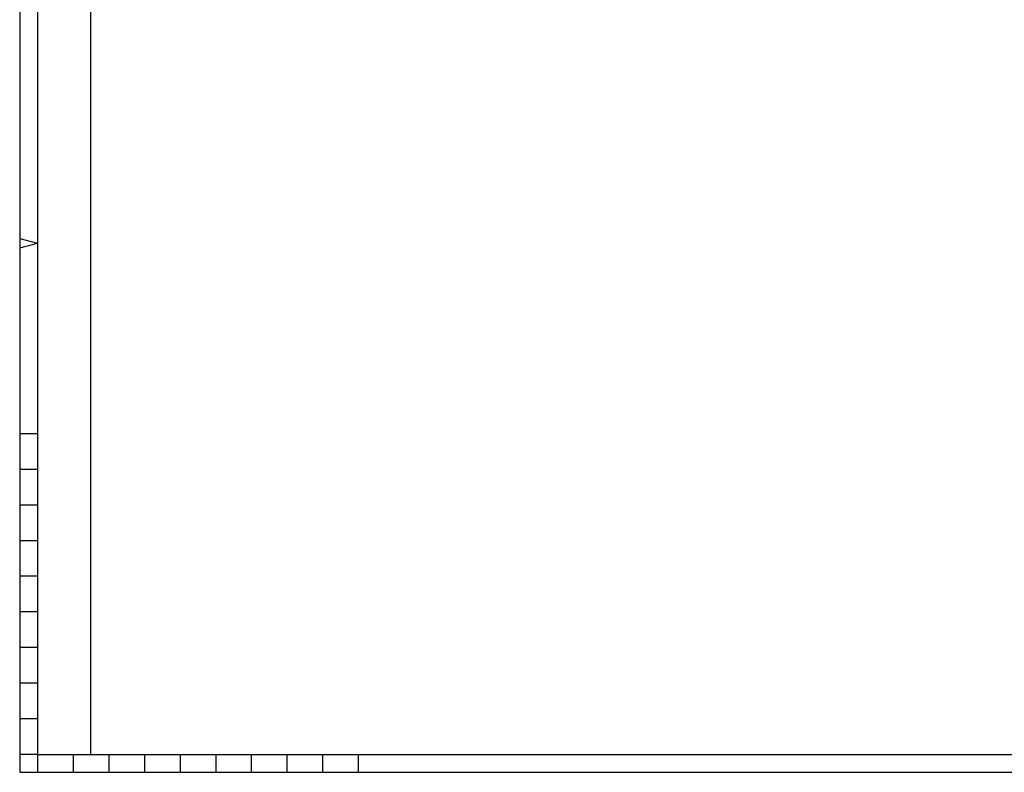
# Model space of a CAD drawing. Extents: x 0 to 58250, y -28729 to 87943.
# Drawn here: x 0 to 13815, y 45893 to 56453 of the extents above; entities that cross this region are included whole.
import ezdxf

# ---------------------------------------------------------------- set-up
doc = ezdxf.new("R2010")
doc.units = 0
doc.header["$MEASUREMENT"] = 0
doc.layers.get('0').update_dxf_attribs({"linetype": 'CONTINUOUS'})
doc.layers.add('RAHMEN', color=7, linetype='CONTINUOUS')

# ---------------------------------------------------------------- blocks, each defined once
blk = doc.blocks.new('A0')
for p, q in [((0, 841), (0, 0)), ((5, 836), (5, 5)), ((20, 5), (20, 297)), ((0, 149.84), (5, 148.5)), ((0, 147.16), (5, 148.5)), ((5, 95), (0, 95)), ((5, 85), (0, 85)), ((5, 75), (0, 75)), ((5, 65), (0, 65)), ((5, 55), (0, 55)), ((5, 45), (0, 45)), ((5, 35), (0, 35)), ((5, 25), (0, 25)), ((5, 15), (0, 15)), ((5, 5), (0, 5)), ((5, 5), (5, 0)), ((5, 5), (1160, 5)), ((15, 5), (15, 0)), ((25, 5), (25, 0)), ((35, 5), (35, 0)), ((45, 5), (45, 0)), ((55, 5), (55, 0)), ((65, 5), (65, 0)), ((75, 5), (75, 0)), ((85, 5), (85, 0)), ((95, 5), (95, 0)), ((0, 0), (1165, 0))]:
    blk.add_line(p, q)

msp = doc.modelspace()

# ---------------------------------------------------------------- block references
at = {"layer": 'RAHMEN', "xscale": 50, "yscale": 50, "zscale": 50}
msp.add_blockref('A0', (0, 45893), dxfattribs=at)

doc.saveas('drawing.dxf')
